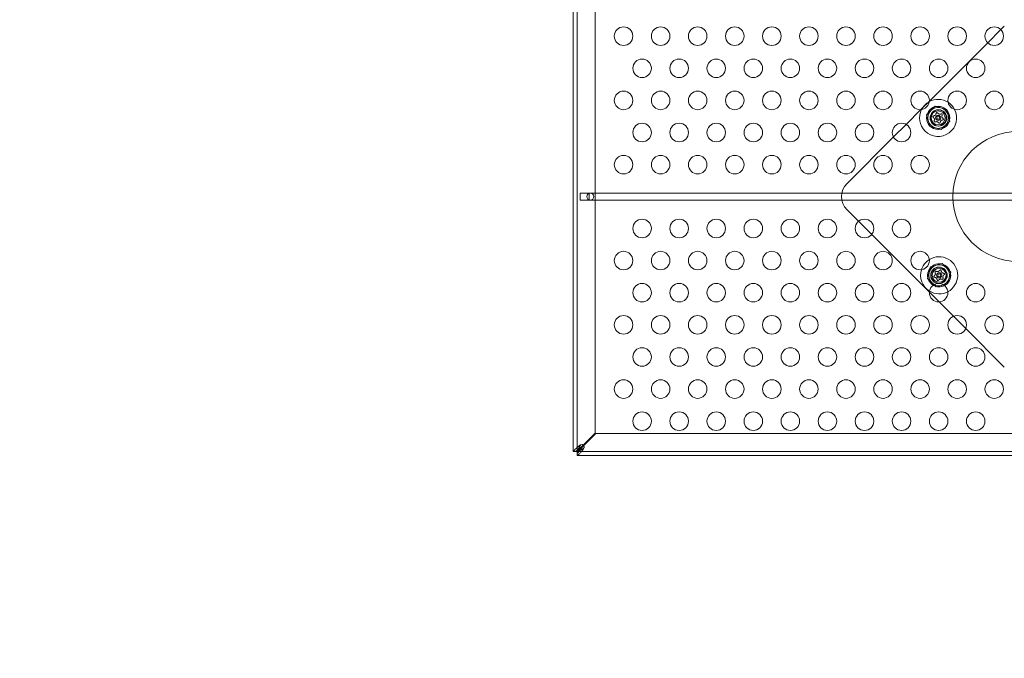
# Model space of a CAD drawing. Extents: x 0 to 725, y -837 to 0.
# Drawn here: x 612 to 638, y -609 to -592 of the extents above; entities that cross this region are included whole.
import ezdxf

# ---------------------------------------------------------------- set-up
doc = ezdxf.new("R2010")
doc.units = 0
doc.header["$MEASUREMENT"] = 0
doc.header["$PDMODE"] = 64
doc.styles.get("Standard").update_dxf_attribs({"font": 'Helvetica LT 57 Condensed_0.ttf'})
doc.dimstyles.new('FEET-METERS', dxfattribs={"dimtxt": 12, "dimasz": 7, "dimexe": 3, "dimexo": 3, "dimgap": 3, "dimtad": 0, "dimdec": 1, "dimzin": 3, "dimdsep": 46, "dimlunit": 4, "dimtxsty": 'Standard', "dimcen": 0.09, "dimadec": 0, "dimazin": 0, "dimtfac": 2, "dimtdec": 1, "dimtofl": 0, "dimtmove": 0, "dimatfit": 3, "dimfxl": 1, "dimfrac": 2, "dimtolj": 1, "dimtzin": 3, "dimarcsym": 0})

# ---------------------------------------------------------------- blocks, each defined once
blk = doc.blocks.new('*D151')
at = {"color": 0, "lineweight": -2, "transparency": 16777216}
for p, q in [((636.526, -429.917), (387.162, -429.917)), ((390.162, -436.917), (390.162, -554.001)), ((390.162, -759.855), (390.162, -647.867)), ((511.33, -766.855), (387.162, -766.855))]:
    blk.add_line(p, q, dxfattribs=at)
at = {"color": 0, "lineweight": 0, "transparency": 16777216}
for points in [[(388.996, -436.917), (391.329, -436.917), (390.162, -429.917)], [(388.996, -759.855), (391.329, -759.855), (390.162, -766.855)]]:
    blk.add_solid(points, dxfattribs=at)
at = {"layer": 'DEFPOINTS', "color": 0, "lineweight": 0, "transparency": 16777216}
for p in [(639.526, -429.917), (390.162, -766.855), (514.33, -766.855)]:
    blk.add_point(p, dxfattribs=at)
at = {"color": 0, "lineweight": 0, "transparency": 16777216, "insert": (390.162, -600.934), "char_height": 12, "attachment_point": 5, "rotation": 90}
blk.add_mtext('\\A1;28\'-1" [8.6M]', dxfattribs=at)
blk = doc.blocks.new('new block')
at = {"color": 0, "linetype": 'Continuous', "lineweight": 0}
for p, q in [((626.881, -603.345), (626.881, -589.595)), ((627.368, -602.845), (627.368, -590.095)), ((626.777, -590.346), (626.777, -603.345)), ((637.955, -592.322), (638.309, -591.969)), ((638.309, -591.969), (638.404, -591.874)), ((636.381, -593.896), (637.955, -592.322)), ((636.348, -593.93), (636.381, -593.896)), ((635.753, -594.525), (636.15, -594.127)), ((636.15, -594.127), (636.199, -594.078)), ((636.199, -594.078), (636.348, -593.93)), ((636.535, -594.036), (636.305, -594.266)), ((636.849, -594.12), (636.535, -594.036)), ((636.933, -594.434), (636.849, -594.12)), ((636.305, -594.266), (636.39, -594.579)), ((636.703, -594.663), (636.933, -594.434)), ((635.413, -594.864), (635.753, -594.525)), ((636.39, -594.579), (636.703, -594.663)), ((634.161, -596.117), (635.413, -594.864)), ((627.207, -596.376), (626.957, -596.376)), ((626.957, -596.376), (626.957, -596.564)), ((626.957, -596.564), (627.207, -596.564)), ((627.207, -596.376), (650.307, -596.376)), ((627.207, -596.38), (627.207, -596.376)), ((627.207, -596.561), (627.207, -596.38)), ((627.207, -596.564), (627.207, -596.561)), ((627.207, -596.564), (650.307, -596.564)), ((634.474, -597.137), (634.161, -596.824)), ((634.826, -597.489), (634.474, -597.137)), ((636.383, -599.046), (634.826, -597.489)), ((636.332, -598.677), (636.416, -598.363)), ((636.416, -598.363), (636.73, -598.279)), ((636.73, -598.279), (636.959, -598.509)), ((636.562, -598.906), (636.332, -598.677)), ((636.959, -598.509), (636.875, -598.822)), ((636.875, -598.822), (636.562, -598.906)), ((636.649, -599.312), (636.383, -599.046)), ((637.035, -599.698), (636.649, -599.312)), ((637.363, -600.025), (637.035, -599.698)), ((638.404, -601.066), (637.363, -600.025)), ((627.044, -603.169), (627.368, -602.845)), ((627.382, -602.86), (627.058, -603.184)), ((650.132, -602.86), (627.382, -602.86)), ((626.985, -603.228), (627.044, -603.169)), ((627.058, -603.184), (627, -603.242)), ((626.777, -603.345), (626.777, -603.345)), ((626.881, -603.345), (626.777, -603.345)), ((626.881, -603.345), (626.881, -603.345)), ((626.882, -603.345), (626.881, -603.345)), ((626.882, -603.345), (626.882, -603.316)), ((626.882, -603.346), (626.882, -603.345)), ((626.912, -603.345), (626.882, -603.345)), ((626.882, -603.346), (626.882, -603.346)), ((626.882, -603.346), (626.882, -603.45)), ((650.632, -603.346), (626.882, -603.346)), ((626.882, -603.45), (650.632, -603.45)), ((626.882, -603.45), (626.882, -603.45))]:
    blk.add_line(p, q, dxfattribs=at)
for centre, radius in [((628.132, -592.146), 0.25), ((629.132, -592.146), 0.25), ((630.132, -592.146), 0.25), ((631.132, -592.146), 0.25), ((632.132, -592.146), 0.25), ((633.132, -592.146), 0.25), ((634.132, -592.146), 0.25), ((635.132, -592.146), 0.25), ((636.132, -592.146), 0.25), ((637.132, -592.146), 0.25), ((638.132, -592.146), 0.25), ((628.632, -593.012), 0.25), ((629.632, -593.012), 0.25), ((630.632, -593.012), 0.25), ((631.632, -593.012), 0.25), ((632.632, -593.012), 0.25), ((633.632, -593.012), 0.25), ((634.632, -593.012), 0.25), ((635.632, -593.012), 0.25), ((636.632, -593.012), 0.25), ((637.632, -593.012), 0.25), ((628.132, -593.878), 0.25), ((629.132, -593.878), 0.25), ((630.132, -593.878), 0.25), ((631.132, -593.878), 0.25), ((632.132, -593.878), 0.25), ((633.132, -593.878), 0.25), ((634.132, -593.878), 0.25), ((635.132, -593.878), 0.25), ((636.132, -593.878), 0.25), ((637.132, -593.878), 0.25), ((638.132, -593.878), 0.25), ((636.619, -594.35), 0.312), ((636.619, -594.35), 0.219), ((636.636, -594.349), 0.219), ((636.619, -594.35), 0.188), ((636.619, -594.35), 0.0695), ((636.619, -594.35), 0.0395), ((628.632, -594.744), 0.25), ((629.632, -594.744), 0.25), ((630.632, -594.744), 0.25), ((631.632, -594.744), 0.25), ((632.632, -594.744), 0.25), ((633.632, -594.744), 0.25), ((634.632, -594.744), 0.25), ((635.632, -594.744), 0.25), ((638.766, -596.469), 1.75), ((628.132, -595.61), 0.25), ((629.132, -595.61), 0.25), ((630.132, -595.61), 0.25), ((631.132, -595.61), 0.25), ((632.132, -595.61), 0.25), ((633.132, -595.61), 0.25), ((634.132, -595.61), 0.25), ((635.132, -595.61), 0.25), ((636.132, -595.61), 0.25), ((627.233, -596.47), 0.0938), ((628.632, -597.33), 0.25), ((629.632, -597.33), 0.25), ((630.632, -597.33), 0.25), ((631.632, -597.33), 0.25), ((632.632, -597.33), 0.25), ((633.632, -597.33), 0.25), ((634.632, -597.33), 0.25), ((635.632, -597.33), 0.25), ((628.132, -598.196), 0.25), ((629.132, -598.196), 0.25), ((630.132, -598.196), 0.25), ((631.132, -598.196), 0.25), ((632.132, -598.196), 0.25), ((633.132, -598.196), 0.25), ((634.132, -598.196), 0.25), ((635.132, -598.196), 0.25), ((636.132, -598.196), 0.25), ((636.636, -598.592), 0.219), ((636.646, -598.593), 0.219), ((636.646, -598.593), 0.188), ((636.646, -598.593), 0.0695), ((636.646, -598.593), 0.0395), ((628.632, -599.062), 0.25), ((629.632, -599.062), 0.25), ((630.632, -599.062), 0.25), ((631.632, -599.062), 0.25), ((632.632, -599.062), 0.25), ((633.632, -599.062), 0.25), ((634.632, -599.062), 0.25), ((635.632, -599.062), 0.25), ((636.632, -599.062), 0.25), ((637.632, -599.062), 0.25), ((628.132, -599.928), 0.25), ((629.132, -599.928), 0.25), ((630.132, -599.928), 0.25), ((631.132, -599.928), 0.25), ((632.132, -599.928), 0.25), ((633.132, -599.928), 0.25), ((634.132, -599.928), 0.25), ((635.132, -599.928), 0.25), ((636.132, -599.928), 0.25), ((637.132, -599.928), 0.25), ((638.132, -599.928), 0.25), ((628.632, -600.794), 0.25), ((629.632, -600.794), 0.25), ((630.632, -600.794), 0.25), ((631.632, -600.794), 0.25), ((632.632, -600.794), 0.25), ((633.632, -600.794), 0.25), ((634.632, -600.794), 0.25), ((635.632, -600.794), 0.25), ((636.632, -600.794), 0.25), ((637.632, -600.794), 0.25), ((628.132, -601.66), 0.25), ((629.132, -601.66), 0.25), ((630.132, -601.66), 0.25), ((631.132, -601.66), 0.25), ((632.132, -601.66), 0.25), ((633.132, -601.66), 0.25), ((634.132, -601.66), 0.25), ((635.132, -601.66), 0.25), ((636.132, -601.66), 0.25), ((637.132, -601.66), 0.25), ((638.132, -601.66), 0.25), ((628.632, -602.526), 0.25), ((629.632, -602.526), 0.25), ((630.632, -602.526), 0.25), ((631.632, -602.526), 0.25), ((632.632, -602.526), 0.25), ((633.632, -602.526), 0.25), ((634.632, -602.526), 0.25), ((635.632, -602.526), 0.25), ((636.632, -602.526), 0.25), ((637.632, -602.526), 0.25)]:
    blk.add_circle(centre, radius, dxfattribs=at)
for centre, radius, start, end in [((636.619, -594.35), 0.5, 118.5798, 153.2585), ((636.619, -594.35), 0.5, 57.6028, 118.5798), ((636.619, -594.35), 0.5, 27.5971, 57.6028), ((636.619, -594.35), 0.5, 153.2585, 225), ((636.619, -594.35), 0.5, 225, 387.5971), ((636.619, -594.35), 0.281, 135, 195), ((636.619, -594.35), 0.281, 75, 135), ((636.619, -594.35), 0.281, 15, 75), ((636.619, -594.35), 0.281, 195, 255), ((636.619, -594.35), 0.281, 315, 15), ((636.619, -594.35), 0.281, 255, 315), ((634.514, -596.47), 0.5, 135, 225), ((636.646, -598.593), 0.5, 122.0041, 135), ((636.646, -598.593), 0.5, 298.026, 122.0041), ((636.646, -598.593), 0.5, 135, 162.6823), ((636.646, -598.593), 0.312, -45, 239.0164), ((636.646, -598.593), 0.281, 105, 165), ((636.646, -598.593), 0.281, 45, 105), ((636.646, -598.593), 0.281, -15, 45), ((636.646, -598.593), 0.5, 162.6823, 238.6966), ((636.646, -598.593), 0.281, 165, 225), ((636.646, -598.593), 0.281, -75, -15), ((636.646, -598.593), 0.281, 225, 285), ((636.646, -598.593), 0.312, 239.0164, 297.7062), ((636.646, -598.593), 0.313, 297.7062, 315), ((636.646, -598.593), 0.5, 238.6966, 298.026), ((627.007, -603.22), 0.0625, 339.2139, 110.7861)]:
    blk.add_arc(centre, radius, start, end, dxfattribs=at)
for points, knots in [([(636.478, -594.305), (636.478, -594.305), (636.478, -594.305), (636.477, -594.305), (636.476, -594.306), (636.475, -594.307), (636.475, -594.308), (636.474, -594.309), (636.474, -594.31), (636.473, -594.31), (636.473, -594.31), (636.473, -594.311), (636.473, -594.311), (636.473, -594.311), (636.473, -594.311), (636.473, -594.311), (636.473, -594.311), (636.473, -594.311), (636.473, -594.311), (636.473, -594.311), (636.473, -594.311), (636.473, -594.311), (636.473, -594.312), (636.473, -594.313), (636.473, -594.314), (636.473, -594.315), (636.473, -594.316), (636.474, -594.317), (636.474, -594.318), (636.474, -594.318)], [0, 0, 0, 0, 0.00041176, 0.00041176, 0.00365422, 0.00365422, 0.00610875, 0.00610875, 0.00796436, 0.00796436, 0.00817423, 0.00817423, 0.00825796, 0.00825796, 0.00832097, 0.00832097, 0.00839048, 0.00839048, 0.00848722, 0.00848722, 0.00871815, 0.00871815, 0.01015814, 0.01015814, 0.01218673, 0.01218673, 0.01468858, 0.01468858, 0.01665151, 0.01665151, 0.01665151, 0.01665151]), ([(636.474, -594.318), (636.474, -594.318), (636.474, -594.318), (636.475, -594.319), (636.475, -594.319), (636.475, -594.319)], [0.026417714, 0.026417714, 0.026417714, 0.026417714, 0.026883246, 0.026883246, 0.028070805, 0.028070805, 0.028070805, 0.028070805]), ([(636.48, -594.304), (636.48, -594.304), (636.479, -594.304), (636.478, -594.304), (636.478, -594.305), (636.478, -594.305)], [0.007300399, 0.007300399, 0.007300399, 0.007300399, 0.009949303, 0.009949303, 0.010414835, 0.010414835, 0.010414835, 0.010414835]), ([(636.51, -594.447), (636.51, -594.448), (636.51, -594.448), (636.509, -594.449), (636.509, -594.449), (636.509, -594.449)], [0.007300399, 0.007300399, 0.007300399, 0.007300399, 0.009949303, 0.009949303, 0.010414835, 0.010414835, 0.010414835, 0.010414835]), ([(636.509, -594.449), (636.509, -594.45), (636.509, -594.45), (636.51, -594.451), (636.51, -594.452), (636.51, -594.453), (636.51, -594.454), (636.511, -594.455), (636.512, -594.456), (636.512, -594.456), (636.512, -594.456), (636.512, -594.456), (636.512, -594.456), (636.512, -594.456), (636.512, -594.456), (636.512, -594.456), (636.512, -594.456), (636.512, -594.457), (636.513, -594.457), (636.513, -594.457), (636.513, -594.457), (636.513, -594.457), (636.513, -594.457), (636.514, -594.458), (636.515, -594.458), (636.516, -594.459), (636.517, -594.459), (636.518, -594.459), (636.519, -594.459), (636.519, -594.459)], [0, 0, 0, 0, 0.00041393, 0.00041393, 0.00331032, 0.00331032, 0.00567645, 0.00567645, 0.00794407, 0.00794407, 0.00816309, 0.00816309, 0.00825092, 0.00825092, 0.00831521, 0.00831521, 0.00838441, 0.00838441, 0.0084776, 0.0084776, 0.00868657, 0.00868657, 0.01011525, 0.01011525, 0.0121263, 0.0121263, 0.01466595, 0.01466595, 0.01664838, 0.01664838, 0.01664838, 0.01664838]), ([(636.518, -594.374), (636.518, -594.374), (636.519, -594.375), (636.519, -594.375), (636.519, -594.376), (636.52, -594.377), (636.52, -594.377), (636.52, -594.378)], [0.006463967, 0.006463967, 0.006463967, 0.006463967, 0.007125803, 0.007125803, 0.009029787, 0.009029787, 0.010339612, 0.010339612, 0.010339612, 0.010339612]), ([(636.548, -594.274), (636.547, -594.275), (636.547, -594.275), (636.547, -594.276), (636.547, -594.276), (636.546, -594.277), (636.546, -594.277), (636.545, -594.278)], [0.006463967, 0.006463967, 0.006463967, 0.006463967, 0.007125803, 0.007125803, 0.009029787, 0.009029787, 0.010339612, 0.010339612, 0.010339612, 0.010339612]), ([(636.574, -594.208), (636.574, -594.209), (636.574, -594.209), (636.574, -594.209), (636.574, -594.209), (636.573, -594.21)], [0.026417714, 0.026417714, 0.026417714, 0.026417714, 0.026883246, 0.026883246, 0.028070805, 0.028070805, 0.028070805, 0.028070805]), ([(636.588, -594.205), (636.588, -594.205), (636.587, -594.205), (636.587, -594.204), (636.586, -594.204), (636.584, -594.204), (636.583, -594.203), (636.582, -594.204), (636.581, -594.204), (636.58, -594.204), (636.58, -594.204), (636.58, -594.204), (636.58, -594.204), (636.58, -594.204), (636.58, -594.204), (636.58, -594.204), (636.58, -594.204), (636.58, -594.204), (636.58, -594.204), (636.58, -594.204), (636.58, -594.204), (636.579, -594.204), (636.579, -594.204), (636.578, -594.205), (636.577, -594.205), (636.576, -594.206), (636.576, -594.206), (636.575, -594.207), (636.574, -594.208), (636.574, -594.208)], [0, 0, 0, 0, 0.00041106, 0.00041106, 0.0035373, 0.0035373, 0.00597776, 0.00597776, 0.00795862, 0.00795862, 0.008168, 0.008168, 0.00825376, 0.00825376, 0.00831721, 0.00831721, 0.00838612, 0.00838612, 0.00848005, 0.00848005, 0.00869554, 0.00869554, 0.01012717, 0.01012717, 0.01214334, 0.01214334, 0.01467282, 0.01467282, 0.01665013, 0.01665013, 0.01665013, 0.01665013]), ([(636.59, -594.206), (636.589, -594.206), (636.589, -594.205), (636.588, -594.205), (636.588, -594.205), (636.588, -594.205)], [0.007300399, 0.007300399, 0.007300399, 0.007300399, 0.009949303, 0.009949303, 0.010414835, 0.010414835, 0.010414835, 0.010414835]), ([(636.59, -594.449), (636.59, -594.449), (636.59, -594.449), (636.591, -594.449), (636.592, -594.449), (636.593, -594.45), (636.593, -594.45), (636.594, -594.45)], [0.006463967, 0.006463967, 0.006463967, 0.006463967, 0.007125803, 0.007125803, 0.009029787, 0.009029787, 0.010339612, 0.010339612, 0.010339612, 0.010339612]), ([(636.648, -594.25), (636.648, -594.25), (636.648, -594.25), (636.647, -594.25), (636.647, -594.25), (636.645, -594.25), (636.645, -594.25), (636.645, -594.249)], [0.006463967, 0.006463967, 0.006463967, 0.006463967, 0.007125803, 0.007125803, 0.009029787, 0.009029787, 0.010339612, 0.010339612, 0.010339612, 0.010339612]), ([(636.691, -594.425), (636.691, -594.425), (636.691, -594.424), (636.691, -594.424), (636.692, -594.423), (636.693, -594.422), (636.693, -594.422), (636.693, -594.422)], [0.006463967, 0.006463967, 0.006463967, 0.006463967, 0.007125803, 0.007125803, 0.009029787, 0.009029787, 0.010339612, 0.010339612, 0.010339612, 0.010339612]), ([(636.719, -594.24), (636.719, -594.24), (636.719, -594.24), (636.718, -594.24), (636.718, -594.24), (636.718, -594.24)], [0.026417714, 0.026417714, 0.026417714, 0.026417714, 0.026883246, 0.026883246, 0.028070805, 0.028070805, 0.028070805, 0.028070805]), ([(636.729, -594.25), (636.729, -594.25), (636.729, -594.25), (636.729, -594.249), (636.729, -594.248), (636.728, -594.246), (636.728, -594.246), (636.727, -594.244), (636.727, -594.244), (636.726, -594.243), (636.726, -594.243), (636.726, -594.243), (636.726, -594.243), (636.726, -594.243), (636.726, -594.243), (636.726, -594.243), (636.726, -594.243), (636.726, -594.243), (636.726, -594.243), (636.726, -594.243), (636.726, -594.243), (636.725, -594.242), (636.725, -594.242), (636.724, -594.241), (636.723, -594.241), (636.722, -594.241), (636.721, -594.24), (636.72, -594.24), (636.72, -594.24), (636.719, -594.24)], [0, 0, 0, 0, 0.00041348, 0.00041348, 0.00335938, 0.00335938, 0.00572359, 0.00572359, 0.00794646, 0.00794646, 0.00816387, 0.00816387, 0.00825132, 0.00825132, 0.00831543, 0.00831543, 0.00838451, 0.00838451, 0.0084777, 0.0084777, 0.00868732, 0.00868732, 0.01011652, 0.01011652, 0.01212817, 0.01212817, 0.01466672, 0.01466672, 0.01664861, 0.01664861, 0.01664861, 0.01664861]), ([(636.72, -594.325), (636.72, -594.325), (636.72, -594.325), (636.719, -594.324), (636.719, -594.324), (636.719, -594.323), (636.719, -594.322), (636.719, -594.322)], [0.006463967, 0.006463967, 0.006463967, 0.006463967, 0.007125803, 0.007125803, 0.009029787, 0.009029787, 0.010339612, 0.010339612, 0.010339612, 0.010339612]), ([(636.729, -594.253), (636.729, -594.252), (636.729, -594.251), (636.729, -594.25), (636.729, -594.25), (636.729, -594.25)], [0.007300399, 0.007300399, 0.007300399, 0.007300399, 0.009949303, 0.009949303, 0.010414835, 0.010414835, 0.010414835, 0.010414835]), ([(636.758, -594.396), (636.759, -594.396), (636.759, -594.395), (636.76, -594.395), (636.76, -594.395), (636.76, -594.395)], [0.007300399, 0.007300399, 0.007300399, 0.007300399, 0.009949303, 0.009949303, 0.010414835, 0.010414835, 0.010414835, 0.010414835]), ([(636.76, -594.395), (636.761, -594.395), (636.761, -594.395), (636.762, -594.394), (636.762, -594.394), (636.763, -594.392), (636.764, -594.392), (636.765, -594.39), (636.765, -594.39), (636.765, -594.389), (636.765, -594.389), (636.765, -594.389), (636.765, -594.389), (636.765, -594.389), (636.765, -594.389), (636.765, -594.389), (636.765, -594.389), (636.765, -594.389), (636.765, -594.389), (636.765, -594.389), (636.765, -594.388), (636.765, -594.388), (636.765, -594.387), (636.765, -594.386), (636.765, -594.386), (636.765, -594.384), (636.765, -594.384), (636.765, -594.382), (636.764, -594.382), (636.764, -594.381)], [0, 0, 0, 0, 0.00041232, 0.00041232, 0.00367036, 0.00367036, 0.0061271, 0.0061271, 0.00796491, 0.00796491, 0.00815345, 0.00815345, 0.00825503, 0.00825503, 0.00831852, 0.00831852, 0.00838777, 0.00838777, 0.00848273, 0.00848273, 0.00870295, 0.00870295, 0.01013563, 0.01013563, 0.01215525, 0.01215525, 0.01467787, 0.01467787, 0.0166517, 0.0166517, 0.0166517, 0.0166517]), ([(636.764, -594.381), (636.764, -594.381), (636.764, -594.381), (636.764, -594.381), (636.763, -594.38), (636.763, -594.38)], [0.026417714, 0.026417714, 0.026417714, 0.026417714, 0.026883246, 0.026883246, 0.028070805, 0.028070805, 0.028070805, 0.028070805]), ([(636.519, -594.459), (636.52, -594.459), (636.52, -594.459), (636.52, -594.459), (636.521, -594.459), (636.521, -594.459)], [0.026417714, 0.026417714, 0.026417714, 0.026417714, 0.026883246, 0.026883246, 0.028070805, 0.028070805, 0.028070805, 0.028070805]), ([(636.649, -594.493), (636.649, -594.493), (636.65, -594.494), (636.65, -594.494), (636.651, -594.495), (636.651, -594.495)], [0.007300399, 0.007300399, 0.007300399, 0.007300399, 0.009949303, 0.009949303, 0.010414835, 0.010414835, 0.010414835, 0.010414835]), ([(636.651, -594.495), (636.651, -594.495), (636.651, -594.495), (636.652, -594.495), (636.653, -594.495), (636.654, -594.496), (636.655, -594.496), (636.657, -594.496), (636.657, -594.496), (636.658, -594.496), (636.658, -594.496), (636.658, -594.496), (636.658, -594.496), (636.658, -594.496), (636.658, -594.496), (636.658, -594.496), (636.658, -594.496), (636.658, -594.496), (636.658, -594.496), (636.658, -594.495), (636.659, -594.495), (636.659, -594.495), (636.66, -594.495), (636.661, -594.495), (636.661, -594.494), (636.662, -594.493), (636.663, -594.493), (636.664, -594.492), (636.664, -594.491), (636.664, -594.491)], [0, 0, 0, 0, 0.00041133, 0.00041133, 0.0035034, 0.0035034, 0.00594033, 0.00594033, 0.00795678, 0.00795678, 0.00816734, 0.00816734, 0.00825334, 0.00825334, 0.00831687, 0.00831687, 0.00838579, 0.00838579, 0.00847957, 0.00847957, 0.00869405, 0.00869405, 0.01012524, 0.01012524, 0.01214061, 0.01214061, 0.01467168, 0.01467168, 0.01664979, 0.01664979, 0.01664979, 0.01664979]), ([(636.664, -594.491), (636.664, -594.491), (636.664, -594.491), (636.665, -594.49), (636.665, -594.49), (636.665, -594.49)], [0.026417714, 0.026417714, 0.026417714, 0.026417714, 0.026883246, 0.026883246, 0.028070805, 0.028070805, 0.028070805, 0.028070805]), ([(636.504, -598.638), (636.504, -598.638), (636.504, -598.638), (636.503, -598.637), (636.502, -598.636), (636.501, -598.635), (636.501, -598.634), (636.5, -598.633), (636.5, -598.633), (636.5, -598.632), (636.5, -598.632), (636.5, -598.632), (636.5, -598.632), (636.5, -598.632), (636.5, -598.632), (636.5, -598.632), (636.5, -598.632), (636.5, -598.632), (636.5, -598.632), (636.5, -598.631), (636.5, -598.631), (636.5, -598.631), (636.499, -598.63), (636.499, -598.629), (636.499, -598.629), (636.5, -598.627), (636.5, -598.626), (636.5, -598.625), (636.5, -598.625), (636.501, -598.624)], [0, 0, 0, 0, 0.00041176, 0.00041176, 0.00365422, 0.00365422, 0.00610875, 0.00610875, 0.00796436, 0.00796436, 0.00817423, 0.00817423, 0.00825796, 0.00825796, 0.00832097, 0.00832097, 0.00839048, 0.00839048, 0.00848722, 0.00848722, 0.00871815, 0.00871815, 0.01015814, 0.01015814, 0.01218673, 0.01218673, 0.01468858, 0.01468858, 0.01665151, 0.01665151, 0.01665151, 0.01665151]), ([(636.501, -598.624), (636.501, -598.624), (636.501, -598.624), (636.501, -598.623), (636.501, -598.623), (636.501, -598.623)], [0.026417714, 0.026417714, 0.026417714, 0.026417714, 0.026883246, 0.026883246, 0.028070805, 0.028070805, 0.028070805, 0.028070805]), ([(636.507, -598.639), (636.506, -598.639), (636.505, -598.638), (636.505, -598.638), (636.504, -598.638), (636.504, -598.638)], [0.007300399, 0.007300399, 0.007300399, 0.007300399, 0.009949303, 0.009949303, 0.010414835, 0.010414835, 0.010414835, 0.010414835]), ([(636.536, -598.493), (636.536, -598.493), (636.536, -598.493), (636.536, -598.492), (636.536, -598.491), (636.537, -598.489), (636.537, -598.489), (636.538, -598.487), (636.538, -598.487), (636.539, -598.486), (636.539, -598.486), (636.539, -598.486), (636.539, -598.486), (636.539, -598.486), (636.539, -598.486), (636.539, -598.486), (636.539, -598.486), (636.539, -598.486), (636.539, -598.486), (636.539, -598.486), (636.539, -598.486), (636.539, -598.485), (636.54, -598.485), (636.541, -598.484), (636.541, -598.484), (636.543, -598.483), (636.543, -598.483), (636.545, -598.483), (636.545, -598.483), (636.546, -598.483)], [0, 0, 0, 0, 0.00041393, 0.00041393, 0.00331032, 0.00331032, 0.00567645, 0.00567645, 0.00794407, 0.00794407, 0.00816309, 0.00816309, 0.00825092, 0.00825092, 0.00831521, 0.00831521, 0.00838441, 0.00838441, 0.0084776, 0.0084776, 0.00868657, 0.00868657, 0.01011525, 0.01011525, 0.0121263, 0.0121263, 0.01466595, 0.01466595, 0.01664838, 0.01664838, 0.01664838, 0.01664838]), ([(636.536, -598.495), (636.536, -598.495), (636.536, -598.494), (636.536, -598.493), (636.536, -598.493), (636.536, -598.493)], [0.007300399, 0.007300399, 0.007300399, 0.007300399, 0.009949303, 0.009949303, 0.010414835, 0.010414835, 0.010414835, 0.010414835]), ([(636.545, -598.568), (636.545, -598.568), (636.545, -598.568), (636.545, -598.567), (636.546, -598.566), (636.546, -598.565), (636.546, -598.565), (636.546, -598.565)], [0.006463967, 0.006463967, 0.006463967, 0.006463967, 0.007125803, 0.007125803, 0.009029787, 0.009029787, 0.010339612, 0.010339612, 0.010339612, 0.010339612]), ([(636.546, -598.483), (636.546, -598.483), (636.546, -598.483), (636.547, -598.483), (636.547, -598.483), (636.547, -598.483)], [0.026417714, 0.026417714, 0.026417714, 0.026417714, 0.026883246, 0.026883246, 0.028070805, 0.028070805, 0.028070805, 0.028070805]), ([(636.574, -598.668), (636.574, -598.668), (636.574, -598.667), (636.573, -598.667), (636.573, -598.666), (636.572, -598.665), (636.572, -598.665), (636.572, -598.665)], [0.006463967, 0.006463967, 0.006463967, 0.006463967, 0.007125803, 0.007125803, 0.009029787, 0.009029787, 0.010339612, 0.010339612, 0.010339612, 0.010339612]), ([(636.616, -598.493), (636.617, -598.493), (636.617, -598.493), (636.618, -598.493), (636.618, -598.493), (636.619, -598.493), (636.62, -598.493), (636.62, -598.492)], [0.006463967, 0.006463967, 0.006463967, 0.006463967, 0.007125803, 0.007125803, 0.009029787, 0.009029787, 0.010339612, 0.010339612, 0.010339612, 0.010339612]), ([(636.675, -598.692), (636.675, -598.692), (636.674, -598.692), (636.674, -598.692), (636.673, -598.692), (636.672, -598.692), (636.671, -598.693), (636.671, -598.693)], [0.006463967, 0.006463967, 0.006463967, 0.006463967, 0.007125803, 0.007125803, 0.009029787, 0.009029787, 0.010339612, 0.010339612, 0.010339612, 0.010339612]), ([(636.675, -598.449), (636.676, -598.449), (636.676, -598.448), (636.677, -598.448), (636.677, -598.448), (636.677, -598.448)], [0.007300399, 0.007300399, 0.007300399, 0.007300399, 0.009949303, 0.009949303, 0.010414835, 0.010414835, 0.010414835, 0.010414835]), ([(636.677, -598.448), (636.677, -598.448), (636.677, -598.448), (636.678, -598.447), (636.679, -598.447), (636.681, -598.446), (636.682, -598.446), (636.683, -598.446), (636.684, -598.446), (636.684, -598.447), (636.684, -598.447), (636.685, -598.447), (636.685, -598.447), (636.685, -598.447), (636.685, -598.447), (636.685, -598.447), (636.685, -598.447), (636.685, -598.447), (636.685, -598.447), (636.685, -598.447), (636.685, -598.447), (636.685, -598.447), (636.686, -598.447), (636.687, -598.448), (636.687, -598.448), (636.689, -598.449), (636.689, -598.449), (636.69, -598.45), (636.69, -598.451), (636.691, -598.451)], [0, 0, 0, 0, 0.00041133, 0.00041133, 0.0035034, 0.0035034, 0.00594033, 0.00594033, 0.00795678, 0.00795678, 0.00816734, 0.00816734, 0.00825334, 0.00825334, 0.00831687, 0.00831687, 0.00838579, 0.00838579, 0.00847957, 0.00847957, 0.00869405, 0.00869405, 0.01012524, 0.01012524, 0.01214061, 0.01214061, 0.01467168, 0.01467168, 0.01664979, 0.01664979, 0.01664979, 0.01664979]), ([(636.691, -598.451), (636.691, -598.451), (636.691, -598.452), (636.691, -598.452), (636.691, -598.452), (636.691, -598.453)], [0.026417714, 0.026417714, 0.026417714, 0.026417714, 0.026883246, 0.026883246, 0.028070805, 0.028070805, 0.028070805, 0.028070805]), ([(636.717, -598.517), (636.717, -598.518), (636.717, -598.518), (636.718, -598.519), (636.718, -598.519), (636.719, -598.52), (636.719, -598.52), (636.72, -598.52)], [0.006463967, 0.006463967, 0.006463967, 0.006463967, 0.007125803, 0.007125803, 0.009029787, 0.009029787, 0.010339612, 0.010339612, 0.010339612, 0.010339612]), ([(636.745, -598.702), (636.745, -598.702), (636.745, -598.702), (636.745, -598.702), (636.744, -598.702), (636.744, -598.702)], [0.026417714, 0.026417714, 0.026417714, 0.026417714, 0.026883246, 0.026883246, 0.028070805, 0.028070805, 0.028070805, 0.028070805]), ([(636.747, -598.617), (636.746, -598.617), (636.746, -598.617), (636.746, -598.618), (636.745, -598.619), (636.745, -598.62), (636.745, -598.62), (636.745, -598.621)], [0.006463967, 0.006463967, 0.006463967, 0.006463967, 0.007125803, 0.007125803, 0.009029787, 0.009029787, 0.010339612, 0.010339612, 0.010339612, 0.010339612]), ([(636.755, -598.692), (636.755, -598.692), (636.755, -598.693), (636.755, -598.694), (636.755, -598.694), (636.755, -598.696), (636.754, -598.697), (636.754, -598.698), (636.753, -598.699), (636.753, -598.699), (636.753, -598.699), (636.752, -598.699), (636.752, -598.699), (636.752, -598.699), (636.752, -598.699), (636.752, -598.699), (636.752, -598.699), (636.752, -598.699), (636.752, -598.699), (636.752, -598.699), (636.752, -598.7), (636.752, -598.7), (636.751, -598.7), (636.75, -598.701), (636.75, -598.701), (636.749, -598.702), (636.748, -598.702), (636.746, -598.702), (636.746, -598.702), (636.745, -598.702)], [0, 0, 0, 0, 0.00041348, 0.00041348, 0.00335938, 0.00335938, 0.00572359, 0.00572359, 0.00794646, 0.00794646, 0.00816387, 0.00816387, 0.00825132, 0.00825132, 0.00831543, 0.00831543, 0.00838451, 0.00838451, 0.0084777, 0.0084777, 0.00868732, 0.00868732, 0.01011652, 0.01011652, 0.01212817, 0.01212817, 0.01466672, 0.01466672, 0.01664861, 0.01664861, 0.01664861, 0.01664861]), ([(636.755, -598.69), (636.755, -598.69), (636.755, -598.691), (636.755, -598.692), (636.755, -598.692), (636.755, -598.692)], [0.007300399, 0.007300399, 0.007300399, 0.007300399, 0.009949303, 0.009949303, 0.010414835, 0.010414835, 0.010414835, 0.010414835]), ([(636.784, -598.546), (636.785, -598.547), (636.786, -598.547), (636.787, -598.547), (636.787, -598.547), (636.787, -598.547)], [0.007300399, 0.007300399, 0.007300399, 0.007300399, 0.009949303, 0.009949303, 0.010414835, 0.010414835, 0.010414835, 0.010414835]), ([(636.787, -598.547), (636.787, -598.547), (636.787, -598.548), (636.788, -598.548), (636.789, -598.549), (636.79, -598.55), (636.79, -598.551), (636.791, -598.552), (636.791, -598.553), (636.791, -598.553), (636.791, -598.553), (636.791, -598.553), (636.791, -598.553), (636.791, -598.553), (636.791, -598.553), (636.791, -598.553), (636.791, -598.554), (636.791, -598.554), (636.791, -598.554), (636.791, -598.554), (636.792, -598.554), (636.792, -598.554), (636.792, -598.555), (636.792, -598.556), (636.792, -598.557), (636.792, -598.558), (636.791, -598.559), (636.791, -598.56), (636.791, -598.561), (636.79, -598.561)], [0, 0, 0, 0, 0.00041232, 0.00041232, 0.00367036, 0.00367036, 0.0061271, 0.0061271, 0.00796491, 0.00796491, 0.00815345, 0.00815345, 0.00825503, 0.00825503, 0.00831852, 0.00831852, 0.00838777, 0.00838777, 0.00848273, 0.00848273, 0.00870295, 0.00870295, 0.01013563, 0.01013563, 0.01215525, 0.01215525, 0.01467787, 0.01467787, 0.0166517, 0.0166517, 0.0166517, 0.0166517]), ([(636.79, -598.561), (636.79, -598.561), (636.79, -598.561), (636.79, -598.562), (636.79, -598.562), (636.79, -598.562)], [0.026417714, 0.026417714, 0.026417714, 0.026417714, 0.026883246, 0.026883246, 0.028070805, 0.028070805, 0.028070805, 0.028070805]), ([(636.6, -598.734), (636.6, -598.734), (636.6, -598.734), (636.6, -598.733), (636.6, -598.733), (636.6, -598.733)], [0.026417714, 0.026417714, 0.026417714, 0.026417714, 0.026883246, 0.026883246, 0.028070805, 0.028070805, 0.028070805, 0.028070805]), ([(636.614, -598.737), (636.614, -598.737), (636.614, -598.738), (636.613, -598.738), (636.612, -598.738), (636.61, -598.739), (636.61, -598.739), (636.608, -598.739), (636.607, -598.739), (636.607, -598.738), (636.607, -598.738), (636.607, -598.738), (636.607, -598.738), (636.607, -598.738), (636.607, -598.738), (636.606, -598.738), (636.606, -598.738), (636.606, -598.738), (636.606, -598.738), (636.606, -598.738), (636.606, -598.738), (636.606, -598.738), (636.605, -598.738), (636.604, -598.738), (636.604, -598.737), (636.603, -598.736), (636.602, -598.736), (636.601, -598.735), (636.601, -598.734), (636.6, -598.734)], [0, 0, 0, 0, 0.00041106, 0.00041106, 0.0035373, 0.0035373, 0.00597776, 0.00597776, 0.00795862, 0.00795862, 0.008168, 0.008168, 0.00825376, 0.00825376, 0.00831721, 0.00831721, 0.00838612, 0.00838612, 0.00848005, 0.00848005, 0.00869554, 0.00869554, 0.01012717, 0.01012717, 0.01214334, 0.01214334, 0.01467282, 0.01467282, 0.01665013, 0.01665013, 0.01665013, 0.01665013]), ([(636.616, -598.736), (636.616, -598.736), (636.615, -598.737), (636.614, -598.737), (636.614, -598.737), (636.614, -598.737)], [0.007300399, 0.007300399, 0.007300399, 0.007300399, 0.009949303, 0.009949303, 0.010414835, 0.010414835, 0.010414835, 0.010414835]), ([(626.955, -603.176), (626.94, -603.187), (626.925, -603.198), (626.889, -603.226), (626.869, -603.242), (626.833, -603.275), (626.818, -603.292), (626.806, -603.309)], [0, 0, 0, 0, 0.1446298, 0.1446298, 0.3618504, 0.3618504, 0.579072, 0.579072, 0.579072, 0.579072]), ([(626.896, -603.309), (626.9, -603.298), (626.904, -603.287), (626.918, -603.259), (626.927, -603.242), (626.947, -603.209), (626.959, -603.192), (626.97, -603.176)], [0, 0, 0, 0, 0.1028866, 0.1028866, 0.2574126, 0.2574126, 0.4119394, 0.4119394, 0.4119394, 0.4119394]), ([(626.985, -603.161), (626.982, -603.162), (626.976, -603.164), (626.962, -603.171), (626.957, -603.174), (626.955, -603.176)], [0, 0, 0, 0, 0.02495386, 0.02495386, 0.05269733, 0.05269733, 0.05269733, 0.05269733]), ([(626.97, -603.176), (626.971, -603.174), (626.974, -603.17), (626.981, -603.164), (626.984, -603.162), (626.985, -603.161)], [0, 0, 0, 0, 0.0166304, 0.0166304, 0.03167646, 0.03167646, 0.03167646, 0.03167646]), ([(626.806, -603.309), (626.803, -603.314), (626.793, -603.326), (626.78, -603.341), (626.777, -603.344), (626.777, -603.345)], [0, 0, 0, 0, 0.0660442, 0.0660442, 0.1114006, 0.1114006, 0.1114006, 0.1114006]), ([(626.838, -603.345), (626.848, -603.335), (626.858, -603.326), (626.887, -603.301), (626.905, -603.286), (626.944, -603.257), (626.965, -603.242), (626.985, -603.228)], [0, 0, 0, 0, 0.1279293, 0.1279293, 0.3200145, 0.3200145, 0.5121004, 0.5121004, 0.5121004, 0.5121004]), ([(626.881, -603.345), (626.881, -603.344), (626.882, -603.342), (626.884, -603.337), (626.886, -603.333), (626.891, -603.321), (626.894, -603.313), (626.896, -603.309)], [0, 0, 0, 0, 0.0539862, 0.0539862, 0.1094544, 0.1094544, 0.1955307, 0.1955307, 0.1955307, 0.1955307]), ([(627, -603.242), (626.99, -603.256), (626.98, -603.269), (626.956, -603.303), (626.941, -603.322), (626.911, -603.358), (626.897, -603.375), (626.882, -603.389)], [0, 0, 0, 0, 0.1279293, 0.1279293, 0.3200145, 0.3200145, 0.5121004, 0.5121004, 0.5121004, 0.5121004]), ([(626.882, -603.316), (626.902, -603.306), (626.921, -603.294), (626.945, -603.279), (626.95, -603.276), (626.954, -603.273)], [0, 0, 0, 0, 0.1824487, 0.1824487, 0.2232198, 0.2232198, 0.2232198, 0.2232198]), ([(626.919, -603.331), (626.914, -603.333), (626.903, -603.338), (626.891, -603.343), (626.888, -603.344), (626.884, -603.346), (626.883, -603.346), (626.882, -603.346)], [0, 0, 0, 0, 0.04684094, 0.04684094, 0.06552184, 0.06552184, 0.08288703, 0.08288703, 0.08288703, 0.08288703]), ([(626.882, -603.45), (626.883, -603.45), (626.886, -603.447), (626.901, -603.434), (626.914, -603.425), (626.919, -603.421)], [0, 0, 0, 0, 0.149754, 0.149754, 0.3741363, 0.3741363, 0.3741363, 0.3741363]), ([(626.954, -603.273), (626.951, -603.278), (626.948, -603.282), (626.933, -603.306), (626.921, -603.326), (626.912, -603.345)], [0.1416776, 0.1416776, 0.1416776, 0.1416776, 0.1824487, 0.1824487, 0.3648974, 0.3648974, 0.3648974, 0.3648974]), ([(627.052, -603.257), (627.04, -603.265), (627.029, -603.272), (627.002, -603.29), (626.985, -603.3), (626.952, -603.318), (626.935, -603.326), (626.919, -603.331)], [0, 0, 0, 0, 0.1028866, 0.1028866, 0.2574126, 0.2574126, 0.4119394, 0.4119394, 0.4119394, 0.4119394]), ([(626.919, -603.421), (626.93, -603.413), (626.941, -603.404), (626.969, -603.377), (626.985, -603.359), (627.018, -603.318), (627.035, -603.295), (627.052, -603.273)], [0, 0, 0, 0, 0.1446298, 0.1446298, 0.3618504, 0.3618504, 0.579072, 0.579072, 0.579072, 0.579072]), ([(627.052, -603.273), (627.053, -603.27), (627.057, -603.265), (627.063, -603.251), (627.065, -603.245), (627.066, -603.242)], [0, 0, 0, 0, 0.02160137, 0.02160137, 0.04103073, 0.04103073, 0.04103073, 0.04103073]), ([(627.066, -603.242), (627.065, -603.244), (627.063, -603.247), (627.057, -603.254), (627.053, -603.256), (627.052, -603.257)], [0, 0, 0, 0, 0.01410036, 0.01410036, 0.02968549, 0.02968549, 0.02968549, 0.02968549])]:
    blk.add_open_spline(points, degree=3, knots=knots, dxfattribs=at)
for points, weights in [([(636.518, -594.374), (636.5, -594.351), (636.475, -594.319)], [1.2877924798, 1.2144124615, 1.05685445761]), ([(636.48, -594.304), (636.518, -594.288), (636.545, -594.278)], [1.06120691497, 1.21890298912, 1.29071555247]), ([(636.51, -594.447), (636.516, -594.406), (636.52, -594.378)], [1.06120691497, 1.21890298912, 1.29071555247]), ([(636.59, -594.449), (636.561, -594.453), (636.521, -594.459)], [1.2877924798, 1.2144124615, 1.05685445761]), ([(636.548, -594.274), (636.558, -594.248), (636.573, -594.21)], [1.2877924798, 1.2144124615, 1.05685445761]), ([(636.59, -594.206), (636.622, -594.232), (636.645, -594.249)], [1.06120691497, 1.21890298912, 1.29071555247]), ([(636.649, -594.493), (636.616, -594.468), (636.594, -594.45)], [1.06120691497, 1.21890298912, 1.29071555247]), ([(636.648, -594.25), (636.677, -594.246), (636.718, -594.24)], [1.2877924798, 1.2144124615, 1.05685445761]), ([(636.691, -594.425), (636.68, -594.452), (636.665, -594.49)], [1.2877924798, 1.2144124615, 1.05685445761]), ([(636.758, -594.396), (636.72, -594.411), (636.693, -594.422)], [1.06120691497, 1.21890298912, 1.29071555247]), ([(636.729, -594.253), (636.723, -594.293), (636.719, -594.322)], [1.06120691497, 1.21890298912, 1.29071555247]), ([(636.72, -594.325), (636.738, -594.348), (636.763, -594.38)], [1.2877924798, 1.2144124615, 1.05685445761]), ([(636.545, -598.568), (636.527, -598.591), (636.501, -598.623)], [1.2877924798, 1.2144124615, 1.05685445761]), ([(636.507, -598.639), (636.545, -598.654), (636.572, -598.665)], [1.06120691497, 1.21890298912, 1.29071555247]), ([(636.536, -598.495), (636.542, -598.536), (636.546, -598.565)], [1.06120691497, 1.21890298912, 1.29071555247]), ([(636.616, -598.493), (636.588, -598.489), (636.547, -598.483)], [1.2877924798, 1.2144124615, 1.05685445761]), ([(636.574, -598.668), (636.585, -598.695), (636.6, -598.733)], [1.2877924798, 1.2144124615, 1.05685445761]), ([(636.616, -598.736), (636.648, -598.711), (636.671, -598.693)], [1.06120691497, 1.21890298912, 1.29071555247]), ([(636.675, -598.449), (636.643, -598.474), (636.62, -598.492)], [1.06120691497, 1.21890298912, 1.29071555247]), ([(636.675, -598.692), (636.703, -598.696), (636.744, -598.702)], [1.2877924798, 1.2144124615, 1.05685445761]), ([(636.717, -598.517), (636.707, -598.491), (636.691, -598.453)], [1.2877924798, 1.2144124615, 1.05685445761]), ([(636.784, -598.546), (636.746, -598.531), (636.72, -598.52)], [1.06120691497, 1.21890298912, 1.29071555247]), ([(636.755, -598.69), (636.749, -598.649), (636.745, -598.621)], [1.06120691497, 1.21890298912, 1.29071555247]), ([(636.747, -598.617), (636.764, -598.594), (636.79, -598.562)], [1.2877924798, 1.2144124615, 1.05685445761])]:
    blk.add_rational_spline(points, weights, degree=2, dxfattribs=at)
for points in [[(626.985, -603.228), (626.975, -603.243), (626.964, -603.258), (626.954, -603.273)], [(626.954, -603.273), (626.969, -603.263), (626.984, -603.253), (627, -603.242)]]:
    blk.add_open_spline(points, degree=3, dxfattribs=at)
blk = doc.blocks.new('b311285r0')
at = {"lineweight": 0}
blk.add_blockref('new block', (439.719, 361.197), dxfattribs=at)

msp = doc.modelspace()

# ---------------------------------------------------------------- block references
at = {"lineweight": 0}
msp.add_blockref('b311285r0', (-439.719, -361.197), dxfattribs=at)

# ---------------------------------------------------------------- dimensions: what is measured, and where the dimension line sits
dim = msp.add_linear_dim(base=(390.162, -766.855), p1=(639.526, -429.917), p2=(514.33, -766.855), angle=90, dimstyle='FEET-METERS', dxfattribs=at)
dim.commit()
dim.dimension.update_dxf_attribs({"geometry": '*D151', "text_midpoint": (390.162, -600.934), "dimtype": 160})

doc.saveas('drawing.dxf')
